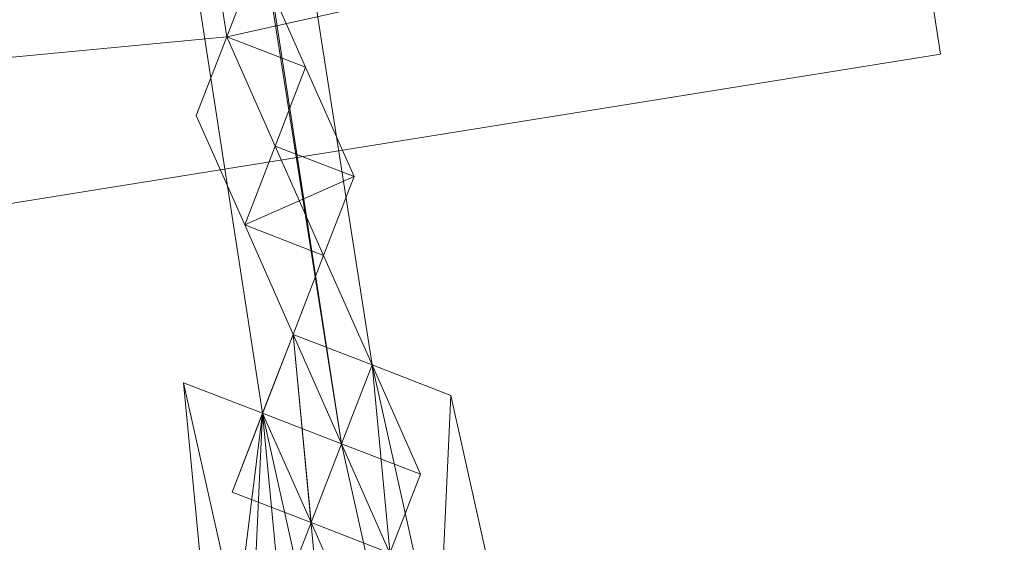
# Model space of a CAD drawing. Units: millimetres. Extents: x -8007 to 416104, y -3372 to 18508.
# Drawn here: x 1024 to 1150, y 2851 to 2918 of the extents above; entities that cross this region are included whole.
import ezdxf

# ---------------------------------------------------------------- set-up
doc = ezdxf.new("R2010")
doc.units = ezdxf.units.MM
doc.layers.add('Opvangzone', color=7, linetype='Continuous', true_color=0x00a19a)
doc.layers.add('Toestel 2D', color=7, linetype='Continuous', lineweight=20)

# ---------------------------------------------------------------- blocks, each defined once
blk = doc.blocks.new('WP-P108')
at = {"layer": 'Opvangzone', "elevation": -3.28}
blk.add_lwpolyline([(-566.77, 2944.69, 0.903478), (1788.4, 862.25, 0.197943), (2506.76, 1828.26)], format="xyb", dxfattribs=at)
at = {"layer": 'Toestel 2D'}
blk.add_lwpolyline([(961.11, 2884.38), (1141.96, 2913.43), (645.91, 6086.08), (463.32, 6052.57)], close=True, dxfattribs=at)
at = {"layer": 'Toestel 2D', "elevation": -3.28, "flags": 128}
blk.add_lwpolyline([(1050.39, 2915.66), (564.49, 6023.49)], dxfattribs=at)
at = {"layer": 'Toestel 2D', "elevation": -3.28}
for points in [[(1054.98, 2867.35), (647.04, 5514.61)], [(647.04, 5514.61), (1054.98, 2867.35)], [(647.04, 5514.61), (1054.98, 2867.35)], [(647.04, 5514.61), (1054.98, 2867.35), (1065.11, 2863.44)], [(657.17, 5510.7), (647.04, 5514.61), (1065.11, 2863.44), (1069.02, 2873.56)], [(647.04, 5514.61), (1054.98, 2867.35)], [(647.04, 5514.61), (1054.98, 2867.35)], [(647.04, 5514.61), (1054.98, 2867.35)], [(1054.98, 2867.35), (647.04, 5514.61)], [(1054.98, 2867.35), (647.04, 5514.61)], [(1054.98, 2867.35), (647.04, 5514.61)], [(647.04, 5514.61), (657.17, 5510.7), (1065.11, 2863.44)], [(647.04, 5514.61), (1065.11, 2863.44), (1054.98, 2867.35)], [(1054.98, 2867.35), (1065.11, 2863.44), (647.04, 5514.61)], [(647.04, 5514.61), (1065.11, 2863.44), (1069.02, 2873.56), (657.17, 5510.7)], [(1054.98, 2867.35), (647.04, 5514.61)], [(1054.98, 2867.35), (647.04, 5514.61)], [(1054.98, 2867.35), (647.04, 5514.61)], [(1065.11, 2863.44), (647.04, 5514.61), (657.17, 5510.7)], [(657.17, 5510.7), (1069.02, 2873.56)], [(657.17, 5510.7), (1069.02, 2873.56)], [(657.17, 5510.7), (1065.11, 2863.44)], [(657.17, 5510.7), (1069.02, 2873.56)], [(657.17, 5510.7), (1069.02, 2873.56)], [(657.17, 5510.7), (1069.02, 2873.56), (1065.11, 2863.44)], [(1069.02, 2873.56), (657.17, 5510.7)], [(1069.02, 2873.56), (657.17, 5510.7)], [(1069.02, 2873.56), (657.17, 5510.7)], [(1069.02, 2873.56), (657.17, 5510.7)], [(1069.02, 2873.56), (1065.11, 2863.44), (657.17, 5510.7)], [(1065.11, 2863.44), (657.17, 5510.7)], [(1050.39, 2915.66), (1054.3, 2925.78)], [(1050.39, 2915.66), (1054.3, 2925.78)], [(1050.39, 2915.66), (1054.3, 2925.78)], [(1050.39, 2915.66), (1054.3, 2925.78)], [(1060.51, 2911.75), (1054.3, 2925.78), (1050.39, 2915.66)], [(1050.39, 2915.66), (1054.3, 2925.78), (1060.51, 2911.75)], [(1054.3, 2925.78), (1050.39, 2915.66)], [(1060.51, 2911.75), (1054.3, 2925.78), (1050.39, 2915.66)], [(1060.51, 2911.75), (1054.3, 2925.78)], [(1060.51, 2911.75), (1054.3, 2925.78)], [(1050.39, 2915.66), (1046.48, 2905.54)], [(1050.39, 2915.66), (1046.48, 2905.54)], [(1050.39, 2915.66), (1046.48, 2905.54)], [(1050.39, 2915.66), (1046.48, 2905.54)], [(1050.39, 2915.66), (1046.48, 2905.54)], [(1050.39, 2915.66), (1046.48, 2905.54)], [(1050.39, 2915.66), (1046.48, 2905.54)], [(1050.39, 2915.66), (1046.48, 2905.54)], [(1046.48, 2905.54), (1050.39, 2915.66)], [(1046.48, 2905.54), (1050.39, 2915.66)], [(1046.48, 2905.54), (1050.39, 2915.66)], [(1046.48, 2905.54), (1050.39, 2915.66)], [(1046.48, 2905.54), (1050.39, 2915.66)], [(1046.48, 2905.54), (1050.39, 2915.66)], [(1046.48, 2905.54), (1050.39, 2915.66)], [(1046.48, 2905.54), (1050.39, 2915.66)], [(1050.39, 2915.66), (1060.51, 2911.75), (1050.39, 2915.66)], [(1060.51, 2911.75), (1050.39, 2915.66)], [(1050.39, 2915.66), (1060.51, 2911.75)], [(1050.39, 2915.66), (1060.51, 2911.75)], [(1060.51, 2911.75), (1050.39, 2915.66)], [(1060.51, 2911.75), (1050.39, 2915.66), (1060.51, 2911.75)], [(1060.51, 2911.75), (1050.39, 2915.66)], [(1060.51, 2911.75), (1050.39, 2915.66)], [(1050.39, 2915.66), (1060.51, 2911.75)], [(1050.39, 2915.66), (1060.51, 2911.75)], [(1050.39, 2915.66), (1060.51, 2911.75)], [(1050.39, 2915.66), (1060.51, 2911.75)], [(1050.39, 2915.66), (1060.51, 2911.75), (1050.39, 2915.66)], [(1050.39, 2915.66), (1060.51, 2911.75)], [(1060.51, 2911.75), (1050.39, 2915.66)], [(1060.51, 2911.75), (1050.39, 2915.66)], [(1050.39, 2915.66), (1060.51, 2911.75)], [(1060.51, 2911.75), (1050.39, 2915.66), (1060.51, 2911.75)], [(1050.39, 2915.66), (1060.51, 2911.75)], [(1050.39, 2915.66), (1060.51, 2911.75)], [(1060.51, 2911.75), (1050.39, 2915.66)], [(1060.51, 2911.75), (1050.39, 2915.66)], [(1060.51, 2911.75), (1050.39, 2915.66)], [(1050.39, 2915.66), (1060.51, 2911.75)], [(1060.51, 2911.75), (1050.39, 2915.66), (1060.51, 2911.75)], [(1060.51, 2911.75), (1050.39, 2915.66)], [(1060.51, 2911.75), (1050.39, 2915.66)], [(1060.51, 2911.75), (1050.39, 2915.66)], [(1050.39, 2915.66), (1060.51, 2911.75), (1050.39, 2915.66)], [(1050.39, 2915.66), (1060.51, 2911.75)], [(1060.51, 2911.75), (1050.39, 2915.66)], [(1060.51, 2911.75), (1050.39, 2915.66), (1060.51, 2911.75)], [(1060.51, 2911.75), (1050.39, 2915.66), (1060.51, 2911.75)], [(1050.39, 2915.66), (1060.51, 2911.75), (1056.6, 2901.63)], [(1050.39, 2915.66), (1056.6, 2901.63)], [(1056.6, 2901.63), (1060.51, 2911.75), (1050.39, 2915.66)], [(1056.6, 2901.63), (1050.39, 2915.66)], [(1060.51, 2911.75), (1050.39, 2915.66)], [(1050.39, 2915.66), (1060.51, 2911.75)], [(1060.51, 2911.75), (1056.6, 2901.63), (1050.39, 2915.66)], [(1050.39, 2915.66), (1060.51, 2911.75)], [(1056.6, 2901.63), (1050.39, 2915.66), (1060.51, 2911.75)], [(1060.51, 2911.75), (1056.6, 2901.63)], [(1060.51, 2911.75), (1056.6, 2901.63), (1060.51, 2911.75)], [(1060.51, 2911.75), (1056.6, 2901.63)], [(1056.6, 2901.63), (1060.51, 2911.75)], [(1056.6, 2901.63), (1060.51, 2911.75)], [(1056.6, 2901.63), (1060.51, 2911.75)], [(1060.51, 2911.75), (1056.6, 2901.63)], [(1056.6, 2901.63), (1060.51, 2911.75)], [(1060.51, 2911.75), (1056.6, 2901.63), (1060.51, 2911.75)], [(1056.6, 2901.63), (1060.51, 2911.75)], [(1060.51, 2911.75), (1056.6, 2901.63)], [(1060.51, 2911.75), (1056.6, 2901.63)], [(1060.51, 2911.75), (1056.6, 2901.63)], [(1056.6, 2901.63), (1060.51, 2911.75)], [(1060.51, 2911.75), (1066.72, 2897.72)], [(1060.51, 2911.75), (1066.72, 2897.72)], [(1060.51, 2911.75), (1066.72, 2897.72)], [(1060.51, 2911.75), (1066.72, 2897.72)], [(1060.51, 2911.75), (1066.72, 2897.72)], [(1060.51, 2911.75), (1066.72, 2897.72)], [(1060.51, 2911.75), (1066.72, 2897.72)], [(1060.51, 2911.75), (1066.72, 2897.72)], [(1066.72, 2897.72), (1060.51, 2911.75)], [(1066.72, 2897.72), (1060.51, 2911.75)], [(1066.72, 2897.72), (1060.51, 2911.75)], [(1066.72, 2897.72), (1060.51, 2911.75)], [(1066.72, 2897.72), (1060.51, 2911.75)], [(1066.72, 2897.72), (1060.51, 2911.75)], [(1066.72, 2897.72), (1060.51, 2911.75)], [(1066.72, 2897.72), (1060.51, 2911.75)], [(1052.69, 2891.51), (1046.48, 2905.54)], [(1052.69, 2891.51), (1046.48, 2905.54)], [(1052.69, 2891.51), (1046.48, 2905.54)], [(1052.69, 2891.51), (1046.48, 2905.54)], [(1052.69, 2891.51), (1046.48, 2905.54)], [(1052.69, 2891.51), (1046.48, 2905.54)], [(1052.69, 2891.51), (1046.48, 2905.54)], [(1052.69, 2891.51), (1046.48, 2905.54)], [(1046.48, 2905.54), (1052.69, 2891.51)], [(1046.48, 2905.54), (1052.69, 2891.51)], [(1046.48, 2905.54), (1052.69, 2891.51)], [(1046.48, 2905.54), (1052.69, 2891.51)], [(1056.6, 2901.63), (1052.69, 2891.51)], [(1056.6, 2901.63), (1052.69, 2891.51)], [(1056.6, 2901.63), (1052.69, 2891.51)], [(1052.69, 2891.51), (1056.6, 2901.63)], [(1052.69, 2891.51), (1056.6, 2901.63)], [(1052.69, 2891.51), (1056.6, 2901.63)], [(1052.69, 2891.51), (1056.6, 2901.63)], [(1056.6, 2901.63), (1052.69, 2891.51)], [(1056.6, 2901.63), (1062.81, 2887.59), (1052.69, 2891.51)], [(1066.72, 2897.72), (1056.6, 2901.63)], [(1066.72, 2897.72), (1056.6, 2901.63), (1062.81, 2887.59)], [(1066.72, 2897.72), (1056.6, 2901.63)], [(1066.72, 2897.72), (1056.6, 2901.63), (1066.72, 2897.72)], [(1066.72, 2897.72), (1056.6, 2901.63)], [(1056.6, 2901.63), (1066.72, 2897.72), (1056.6, 2901.63)], [(1056.6, 2901.63), (1066.72, 2897.72)], [(1062.81, 2887.59), (1056.6, 2901.63), (1066.72, 2897.72)], [(1066.72, 2897.72), (1056.6, 2901.63), (1066.72, 2897.72)], [(1056.6, 2901.63), (1066.72, 2897.72)], [(1066.72, 2897.72), (1056.6, 2901.63)], [(1052.69, 2891.51), (1066.72, 2897.72)], [(1062.81, 2887.59), (1052.69, 2891.51), (1066.72, 2897.72)], [(1066.72, 2897.72), (1052.69, 2891.51), (1062.81, 2887.59)], [(1066.72, 2897.72), (1052.69, 2891.51)], [(1062.81, 2887.59), (1066.72, 2897.72), (1052.69, 2891.51)], [(1066.72, 2897.72), (1052.69, 2891.51)], [(1066.72, 2897.72), (1052.69, 2891.51)], [(1052.69, 2891.51), (1062.81, 2887.59), (1066.72, 2897.72)], [(1062.81, 2887.59), (1066.72, 2897.72)], [(1062.81, 2887.59), (1066.72, 2897.72), (1062.81, 2887.59)], [(1062.81, 2887.59), (1066.72, 2897.72)], [(1062.81, 2887.59), (1066.72, 2897.72)], [(1062.81, 2887.59), (1066.72, 2897.72)], [(1062.81, 2887.59), (1066.72, 2897.72)], [(1062.81, 2887.59), (1066.72, 2897.72)], [(1062.81, 2887.59), (1066.72, 2897.72)], [(1066.72, 2897.72), (1062.81, 2887.59)], [(1066.72, 2897.72), (1062.81, 2887.59)], [(1066.72, 2897.72), (1062.81, 2887.59)], [(1066.72, 2897.72), (1062.81, 2887.59)], [(1066.72, 2897.72), (1062.81, 2887.59)], [(1066.72, 2897.72), (1062.81, 2887.59)], [(1066.72, 2897.72), (1062.81, 2887.59)], [(1062.81, 2887.59), (1066.72, 2897.72)], [(1066.72, 2897.72), (1062.81, 2887.59)], [(1066.72, 2897.72), (1062.81, 2887.59)], [(1062.81, 2887.59), (1066.72, 2897.72), (1062.81, 2887.59)], [(1062.81, 2887.59), (1066.72, 2897.72)], [(1062.81, 2887.59), (1066.72, 2897.72)], [(1052.69, 2891.51), (1062.81, 2887.59)], [(1062.81, 2887.59), (1052.69, 2891.51)], [(1052.69, 2891.51), (1062.81, 2887.59)], [(1052.69, 2891.51), (1062.81, 2887.59)], [(1062.81, 2887.59), (1052.69, 2891.51)], [(1058.9, 2877.47), (1062.81, 2887.59), (1052.69, 2891.51)], [(1052.69, 2891.51), (1062.81, 2887.59), (1052.69, 2891.51)], [(1052.69, 2891.51), (1062.81, 2887.59)], [(1052.69, 2891.51), (1062.81, 2887.59)], [(1052.69, 2891.51), (1062.81, 2887.59)], [(1052.69, 2891.51), (1062.81, 2887.59)], [(1052.69, 2891.51), (1062.81, 2887.59), (1052.69, 2891.51)], [(1062.81, 2887.59), (1052.69, 2891.51)], [(1052.69, 2891.51), (1062.81, 2887.59)], [(1052.69, 2891.51), (1062.81, 2887.59), (1052.69, 2891.51)], [(1062.81, 2887.59), (1052.69, 2891.51)], [(1062.81, 2887.59), (1052.69, 2891.51)], [(1062.81, 2887.59), (1052.69, 2891.51)], [(1062.81, 2887.59), (1052.69, 2891.51)], [(1052.69, 2891.51), (1062.81, 2887.59), (1052.69, 2891.51)], [(1062.81, 2887.59), (1052.69, 2891.51), (1062.81, 2887.59)], [(1062.81, 2887.59), (1052.69, 2891.51)], [(1058.9, 2877.47), (1052.69, 2891.51)], [(1058.9, 2877.47), (1052.69, 2891.51)], [(1052.69, 2891.51), (1058.9, 2877.47), (1062.81, 2887.59)], [(1058.9, 2877.47), (1052.69, 2891.51)], [(1058.9, 2877.47), (1052.69, 2891.51)], [(1062.81, 2887.59), (1058.9, 2877.47)], [(1058.9, 2877.47), (1062.81, 2887.59)], [(1058.9, 2877.47), (1062.81, 2887.59)], [(1058.9, 2877.47), (1062.81, 2887.59)], [(1058.9, 2877.47), (1062.81, 2887.59)], [(1069.02, 2873.56), (1062.81, 2887.59), (1058.9, 2877.47)], [(1058.9, 2877.47), (1062.81, 2887.59), (1069.02, 2873.56)], [(1051.07, 2857.23), (1058.9, 2877.47), (1054.98, 2867.35)], [(1058.9, 2877.47), (1051.07, 2857.23), (1054.98, 2867.35)], [(1054.98, 2867.35), (1051.07, 2857.23), (1058.9, 2877.47)], [(1063.49, 2829.16), (1058.9, 2877.47), (1054.98, 2867.35)], [(1063.49, 2829.16), (1058.9, 2877.47), (1054.98, 2867.35), (1063.49, 2829.16)], [(1058.9, 2877.47), (1054.98, 2867.35)], [(1058.9, 2877.47), (1054.98, 2867.35)], [(1058.9, 2877.47), (1054.98, 2867.35), (1058.9, 2877.47)], [(1058.9, 2877.47), (1054.98, 2867.35)], [(1058.9, 2877.47), (1054.98, 2867.35), (1058.9, 2877.47)], [(1054.98, 2867.35), (1058.9, 2877.47), (1065.11, 2863.44)], [(1054.98, 2867.35), (1058.9, 2877.47), (1065.11, 2863.44)], [(1065.11, 2863.44), (1061.2, 2853.32), (1058.9, 2877.47), (1054.98, 2867.35)], [(1069.02, 2873.56), (1058.9, 2877.47), (1063.49, 2829.16), (1077.53, 2835.37)], [(1063.49, 2829.16), (1077.53, 2835.37), (1069.02, 2873.56), (1058.9, 2877.47), (1063.49, 2829.16)], [(1058.9, 2877.47), (1069.02, 2873.56)], [(1069.02, 2873.56), (1058.9, 2877.47), (1069.02, 2873.56)], [(1069.02, 2873.56), (1058.9, 2877.47)], [(1058.9, 2877.47), (1069.02, 2873.56)], [(1058.9, 2877.47), (1069.02, 2873.56)], [(1058.9, 2877.47), (1069.02, 2873.56)], [(1058.9, 2877.47), (1069.02, 2873.56)], [(1058.9, 2877.47), (1069.02, 2873.56)], [(1069.02, 2873.56), (1058.9, 2877.47)], [(1058.9, 2877.47), (1069.02, 2873.56)], [(1058.9, 2877.47), (1069.02, 2873.56)], [(1058.9, 2877.47), (1069.02, 2873.56)], [(1058.9, 2877.47), (1069.02, 2873.56)], [(1058.9, 2877.47), (1069.02, 2873.56), (1058.9, 2877.47)], [(1058.9, 2877.47), (1069.02, 2873.56)], [(1069.02, 2873.56), (1058.9, 2877.47)], [(1069.02, 2873.56), (1058.9, 2877.47)], [(1058.9, 2877.47), (1069.02, 2873.56)], [(1058.9, 2877.47), (1065.11, 2863.44)], [(1058.9, 2877.47), (1069.02, 2873.56)], [(1069.02, 2873.56), (1058.9, 2877.47)], [(1069.02, 2873.56), (1058.9, 2877.47)], [(1058.9, 2877.47), (1069.02, 2873.56)], [(1058.9, 2877.47), (1069.02, 2873.56)], [(1058.9, 2877.47), (1069.02, 2873.56), (1058.9, 2877.47)], [(1058.9, 2877.47), (1069.02, 2873.56)], [(1069.02, 2873.56), (1058.9, 2877.47)], [(1069.02, 2873.56), (1058.9, 2877.47)], [(1058.9, 2877.47), (1069.02, 2873.56)], [(1054.98, 2867.35), (1065.11, 2863.44), (1069.02, 2873.56), (1065.11, 2863.44)], [(1065.11, 2863.44), (1069.02, 2873.56), (1065.11, 2863.44), (1054.98, 2867.35)], [(1073.62, 2825.25), (1065.11, 2863.44), (1069.02, 2873.56), (1073.62, 2825.25)], [(1065.11, 2863.44), (1069.02, 2873.56), (1073.62, 2825.25)], [(1075.23, 2859.53), (1069.02, 2873.56), (1065.11, 2863.44)], [(1069.02, 2873.56), (1077.53, 2835.37)], [(1079.14, 2869.65), (1069.02, 2873.56), (1077.53, 2835.37)], [(1077.53, 2835.37), (1069.02, 2873.56), (1077.53, 2835.37)], [(1077.53, 2835.37), (1079.14, 2869.65), (1069.02, 2873.56), (1077.53, 2835.37)], [(1077.53, 2835.37), (1073.62, 2825.25), (1069.02, 2873.56), (1079.14, 2869.65), (1077.53, 2835.37)], [(1079.14, 2869.65), (1069.02, 2873.56)], [(1079.14, 2869.65), (1069.02, 2873.56)], [(1069.02, 2873.56), (1075.23, 2859.53)], [(1049.46, 2822.95), (1053.37, 2833.07), (1044.86, 2871.26)], [(1054.98, 2867.35), (1044.86, 2871.26), (1053.37, 2833.07)], [(1044.86, 2871.26), (1054.98, 2867.35), (1049.46, 2822.95)], [(1049.46, 2822.95), (1044.86, 2871.26), (1054.98, 2867.35), (1049.46, 2822.95)], [(1049.46, 2822.95), (1053.37, 2833.07), (1044.86, 2871.26), (1049.46, 2822.95)], [(1053.37, 2833.07), (1054.98, 2867.35), (1044.86, 2871.26), (1053.37, 2833.07)], [(1054.98, 2867.35), (1044.86, 2871.26)], [(1054.98, 2867.35), (1044.86, 2871.26)], [(1079.14, 2869.65), (1077.53, 2835.37), (1087.65, 2831.46)], [(1087.65, 2831.46), (1077.53, 2835.37), (1079.14, 2869.65)], [(1077.53, 2835.37), (1087.65, 2831.46), (1079.14, 2869.65), (1077.53, 2835.37)], [(1087.65, 2831.46), (1077.53, 2835.37), (1079.14, 2869.65), (1087.65, 2831.46)], [(1079.14, 2869.65), (1087.65, 2831.46)], [(1079.14, 2869.65), (1087.65, 2831.46)], [(1087.65, 2831.46), (1079.14, 2869.65), (1087.65, 2831.46)], [(1087.65, 2831.46), (1079.14, 2869.65), (1087.65, 2831.46)], [(1054.98, 2867.35), (1059.58, 2819.04), (1049.46, 2822.95)], [(1059.58, 2819.04), (1049.46, 2822.95), (1054.98, 2867.35), (1059.58, 2819.04)], [(1051.07, 2857.23), (1054.98, 2867.35)], [(1054.98, 2867.35), (1051.07, 2857.23)], [(1051.07, 2857.23), (1061.2, 2853.32), (1054.98, 2867.35)], [(1054.98, 2867.35), (1053.37, 2833.07), (1063.49, 2829.16)], [(1053.37, 2833.07), (1063.49, 2829.16), (1054.98, 2867.35), (1053.37, 2833.07)], [(1073.62, 2825.25), (1063.49, 2829.16), (1054.98, 2867.35), (1065.11, 2863.44)], [(1054.98, 2867.35), (1063.49, 2829.16)], [(1063.49, 2829.16), (1054.98, 2867.35), (1063.49, 2829.16)], [(1073.62, 2825.25), (1063.49, 2829.16), (1054.98, 2867.35), (1065.11, 2863.44), (1073.62, 2825.25)], [(1063.49, 2829.16), (1054.98, 2867.35), (1063.49, 2829.16)], [(1063.49, 2829.16), (1059.58, 2819.04), (1054.98, 2867.35), (1063.49, 2829.16)], [(1061.2, 2853.32), (1065.11, 2863.44)], [(1065.11, 2863.44), (1061.2, 2853.32), (1065.11, 2863.44)], [(1065.11, 2863.44), (1061.2, 2853.32)], [(1065.11, 2863.44), (1061.2, 2853.32)], [(1065.11, 2863.44), (1061.2, 2853.32)], [(1061.2, 2853.32), (1065.11, 2863.44), (1061.2, 2853.32)], [(1065.11, 2863.44), (1061.2, 2853.32), (1065.11, 2863.44)], [(1065.11, 2863.44), (1061.2, 2853.32)], [(1061.2, 2853.32), (1065.11, 2863.44)], [(1061.2, 2853.32), (1065.11, 2863.44)], [(1061.2, 2853.32), (1065.11, 2863.44)], [(1065.11, 2863.44), (1061.2, 2853.32)], [(1065.11, 2863.44), (1061.2, 2853.32)], [(1065.11, 2863.44), (1061.2, 2853.32)], [(1061.2, 2853.32), (1065.11, 2863.44)], [(1061.2, 2853.32), (1065.11, 2863.44), (1061.2, 2853.32)], [(1061.2, 2853.32), (1065.11, 2863.44)], [(1065.11, 2863.44), (1061.2, 2853.32)], [(1071.32, 2849.4), (1061.2, 2853.32), (1065.11, 2863.44)], [(1065.11, 2863.44), (1061.2, 2853.32)], [(1065.11, 2863.44), (1061.2, 2853.32)], [(1061.2, 2853.32), (1065.11, 2863.44)], [(1061.2, 2853.32), (1065.11, 2863.44)], [(1065.11, 2863.44), (1061.2, 2853.32)], [(1061.2, 2853.32), (1065.11, 2863.44), (1061.2, 2853.32)], [(1065.11, 2863.44), (1061.2, 2853.32), (1065.11, 2863.44)], [(1061.2, 2853.32), (1065.11, 2863.44), (1061.2, 2853.32)], [(1065.11, 2863.44), (1061.2, 2853.32), (1065.11, 2863.44)], [(1065.11, 2863.44), (1073.62, 2825.25)], [(1073.62, 2825.25), (1065.11, 2863.44), (1073.62, 2825.25)], [(1071.32, 2849.4), (1065.11, 2863.44)], [(1071.32, 2849.4), (1065.11, 2863.44)], [(1071.32, 2849.4), (1065.11, 2863.44)], [(1065.11, 2863.44), (1071.32, 2849.4)], [(1065.11, 2863.44), (1075.23, 2859.53)], [(1075.23, 2859.53), (1065.11, 2863.44)], [(1075.23, 2859.53), (1065.11, 2863.44)], [(1065.11, 2863.44), (1071.32, 2849.4), (1075.23, 2859.53)], [(1065.11, 2863.44), (1075.23, 2859.53), (1065.11, 2863.44)], [(1065.11, 2863.44), (1075.23, 2859.53), (1065.11, 2863.44)], [(1065.11, 2863.44), (1075.23, 2859.53)], [(1065.11, 2863.44), (1075.23, 2859.53)], [(1065.11, 2863.44), (1071.32, 2849.4), (1075.23, 2859.53)], [(1065.11, 2863.44), (1075.23, 2859.53), (1071.32, 2849.4)], [(1071.32, 2849.4), (1075.23, 2859.53)], [(1075.23, 2859.53), (1071.32, 2849.4)], [(1061.2, 2853.32), (1051.07, 2857.23)], [(1061.2, 2853.32), (1051.07, 2857.23)], [(1061.2, 2853.32), (1051.07, 2857.23)], [(1051.07, 2857.23), (1061.2, 2853.32)], [(1051.07, 2857.23), (1061.2, 2853.32)], [(1067.41, 2839.28), (1061.2, 2853.32), (1057.28, 2843.19)], [(1057.28, 2843.19), (1061.2, 2853.32), (1067.41, 2839.28)], [(1071.32, 2849.4), (1061.2, 2853.32)], [(1067.41, 2839.28), (1061.2, 2853.32)], [(1067.41, 2839.28), (1061.2, 2853.32)], [(1067.41, 2839.28), (1061.2, 2853.32)], [(1067.41, 2839.28), (1061.2, 2853.32)], [(1067.41, 2839.28), (1061.2, 2853.32)], [(1067.41, 2839.28), (1061.2, 2853.32)], [(1067.41, 2839.28), (1061.2, 2853.32)], [(1067.41, 2839.28), (1061.2, 2853.32)], [(1067.41, 2839.28), (1061.2, 2853.32)]]:
    blk.add_lwpolyline(points, close=True, dxfattribs=at)
for points in [[(1065.11, 2863.44), (1054.98, 2867.35), (647.04, 5514.61)], [(647.04, 5514.61), (1065.11, 2863.44)], [(1050.39, 2915.66), (1054.3, 2925.78)], [(1050.39, 2915.66), (1054.3, 2925.78)], [(1054.3, 2925.78), (1050.39, 2915.66)], [(1050.39, 2915.66), (1054.3, 2925.78)], [(1054.3, 2925.78), (1050.39, 2915.66)], [(1054.3, 2925.78), (1050.39, 2915.66)], [(1054.3, 2925.78), (1050.39, 2915.66)], [(1050.39, 2915.66), (1054.3, 2925.78)], [(1050.39, 2915.66), (1054.3, 2925.78)], [(1050.39, 2915.66), (1054.3, 2925.78)], [(1050.39, 2915.66), (1054.3, 2925.78)], [(1050.39, 2915.66), (1054.3, 2925.78)], [(1060.51, 2911.75), (1050.39, 2915.66), (1054.3, 2925.78)], [(1060.51, 2911.75), (1050.39, 2915.66), (1054.3, 2925.78)], [(1054.3, 2925.78), (1050.39, 2915.66), (1060.51, 2911.75)], [(1060.51, 2911.75), (1054.3, 2925.78)], [(1054.3, 2925.78), (1060.51, 2911.75)], [(1060.51, 2911.75), (1054.3, 2925.78)], [(1054.3, 2925.78), (1060.51, 2911.75)], [(1060.51, 2911.75), (1054.3, 2925.78)], [(1054.3, 2925.78), (1060.51, 2911.75)], [(1060.51, 2911.75), (1054.3, 2925.78)], [(1054.3, 2925.78), (1060.51, 2911.75)], [(1054.3, 2925.78), (1060.51, 2911.75)], [(1060.51, 2911.75), (1054.3, 2925.78)], [(1060.51, 2911.75), (1054.3, 2925.78)], [(1060.51, 2911.75), (1054.3, 2925.78)], [(1060.51, 2911.75), (1054.3, 2925.78)], [(1060.51, 2911.75), (1054.3, 2925.78)], [(1054.3, 2925.78), (1060.51, 2911.75)], [(1060.51, 2911.75), (1054.3, 2925.78)], [(1054.3, 2925.78), (1060.51, 2911.75)], [(1060.51, 2911.75), (1054.3, 2925.78)], [(1054.3, 2925.78), (1060.51, 2911.75)], [(1060.51, 2911.75), (1054.3, 2925.78)], [(1054.3, 2925.78), (1060.51, 2911.75)], [(1054.3, 2925.78), (1060.51, 2911.75)], [(1050.39, 2915.66), (1060.51, 2911.75)], [(1060.51, 2911.75), (1050.39, 2915.66)], [(1060.51, 2911.75), (1050.39, 2915.66)], [(1060.51, 2911.75), (1050.39, 2915.66)], [(1060.51, 2911.75), (1050.39, 2915.66)], [(1050.39, 2915.66), (1060.51, 2911.75)], [(1050.39, 2915.66), (1060.51, 2911.75)], [(1050.39, 2915.66), (1060.51, 2911.75)], [(1050.39, 2915.66), (1060.51, 2911.75)], [(1060.51, 2911.75), (1050.39, 2915.66)], [(1060.51, 2911.75), (1050.39, 2915.66)], [(1050.39, 2915.66), (1060.51, 2911.75)], [(1050.39, 2915.66), (1060.51, 2911.75)], [(1060.51, 2911.75), (1050.39, 2915.66)], [(1050.39, 2915.66), (1060.51, 2911.75)], [(1060.51, 2911.75), (1050.39, 2915.66)], [(1060.51, 2911.75), (1050.39, 2915.66)], [(1050.39, 2915.66), (1060.51, 2911.75)], [(1060.51, 2911.75), (1050.39, 2915.66)], [(1060.51, 2911.75), (1050.39, 2915.66)], [(1060.51, 2911.75), (1050.39, 2915.66)], [(1050.39, 2915.66), (1060.51, 2911.75)], [(1050.39, 2915.66), (1060.51, 2911.75)], [(1060.51, 2911.75), (1050.39, 2915.66)], [(1060.51, 2911.75), (1050.39, 2915.66)], [(1050.39, 2915.66), (1060.51, 2911.75)], [(1050.39, 2915.66), (1060.51, 2911.75)], [(1050.39, 2915.66), (1060.51, 2911.75)], [(1060.51, 2911.75), (1050.39, 2915.66)], [(1050.39, 2915.66), (1056.6, 2901.63), (1060.51, 2911.75)], [(1060.51, 2911.75), (1056.6, 2901.63), (1050.39, 2915.66)], [(1060.51, 2911.75), (1056.6, 2901.63), (1050.39, 2915.66)], [(1050.39, 2915.66), (1056.6, 2901.63), (1060.51, 2911.75)], [(1046.48, 2905.54), (1052.69, 2891.51)], [(1062.81, 2887.59), (1056.6, 2901.63), (1052.69, 2891.51)], [(1056.6, 2901.63), (1052.69, 2891.51)], [(1052.69, 2891.51), (1056.6, 2901.63)], [(1056.6, 2901.63), (1052.69, 2891.51)], [(1056.6, 2901.63), (1052.69, 2891.51)], [(1052.69, 2891.51), (1056.6, 2901.63)], [(1056.6, 2901.63), (1052.69, 2891.51)], [(1052.69, 2891.51), (1056.6, 2901.63)], [(1056.6, 2901.63), (1052.69, 2891.51)], [(1052.69, 2891.51), (1056.6, 2901.63)], [(1056.6, 2901.63), (1052.69, 2891.51)], [(1052.69, 2891.51), (1056.6, 2901.63)], [(1056.6, 2901.63), (1052.69, 2891.51)], [(1052.69, 2891.51), (1056.6, 2901.63)], [(1056.6, 2901.63), (1052.69, 2891.51)], [(1052.69, 2891.51), (1056.6, 2901.63)], [(1052.69, 2891.51), (1056.6, 2901.63)], [(1056.6, 2901.63), (1066.72, 2897.72), (1052.69, 2891.51)], [(1056.6, 2901.63), (1052.69, 2891.51)], [(1062.81, 2887.59), (1052.69, 2891.51), (1056.6, 2901.63)], [(1056.6, 2901.63), (1066.72, 2897.72), (1052.69, 2891.51)], [(1066.72, 2897.72), (1062.81, 2887.59), (1056.6, 2901.63)], [(1056.6, 2901.63), (1066.72, 2897.72)], [(1066.72, 2897.72), (1056.6, 2901.63)], [(1056.6, 2901.63), (1066.72, 2897.72), (1062.81, 2887.59)], [(1062.81, 2887.59), (1056.6, 2901.63)], [(1062.81, 2887.59), (1066.72, 2897.72), (1056.6, 2901.63)], [(1056.6, 2901.63), (1062.81, 2887.59)], [(1062.81, 2887.59), (1056.6, 2901.63)], [(1056.6, 2901.63), (1066.72, 2897.72), (1062.81, 2887.59)], [(1052.69, 2891.51), (1066.72, 2897.72), (1062.81, 2887.59)], [(1052.69, 2891.51), (1066.72, 2897.72)], [(1066.72, 2897.72), (1052.69, 2891.51)], [(1052.69, 2891.51), (1062.81, 2887.59), (1066.72, 2897.72)], [(1066.72, 2897.72), (1052.69, 2891.51)], [(1052.69, 2891.51), (1066.72, 2897.72), (1062.81, 2887.59)], [(1066.72, 2897.72), (1062.81, 2887.59)], [(1062.81, 2887.59), (1052.69, 2891.51)], [(1052.69, 2891.51), (1062.81, 2887.59)], [(1062.81, 2887.59), (1052.69, 2891.51)], [(1052.69, 2891.51), (1062.81, 2887.59)], [(1052.69, 2891.51), (1062.81, 2887.59)], [(1062.81, 2887.59), (1052.69, 2891.51)], [(1052.69, 2891.51), (1062.81, 2887.59)], [(1062.81, 2887.59), (1052.69, 2891.51)], [(1052.69, 2891.51), (1062.81, 2887.59)], [(1052.69, 2891.51), (1062.81, 2887.59)], [(1062.81, 2887.59), (1058.9, 2877.47), (1052.69, 2891.51)], [(1058.9, 2877.47), (1052.69, 2891.51), (1062.81, 2887.59)], [(1058.9, 2877.47), (1052.69, 2891.51)], [(1052.69, 2891.51), (1058.9, 2877.47)], [(1058.9, 2877.47), (1052.69, 2891.51)], [(1052.69, 2891.51), (1058.9, 2877.47)], [(1062.81, 2887.59), (1052.69, 2891.51)], [(1052.69, 2891.51), (1062.81, 2887.59)], [(1052.69, 2891.51), (1062.81, 2887.59)], [(1062.81, 2887.59), (1052.69, 2891.51)], [(1062.81, 2887.59), (1052.69, 2891.51)], [(1052.69, 2891.51), (1062.81, 2887.59)], [(1058.9, 2877.47), (1062.81, 2887.59), (1052.69, 2891.51)], [(1052.69, 2891.51), (1058.9, 2877.47)], [(1052.69, 2891.51), (1062.81, 2887.59)], [(1062.81, 2887.59), (1052.69, 2891.51)], [(1052.69, 2891.51), (1058.9, 2877.47)], [(1058.9, 2877.47), (1052.69, 2891.51)], [(1058.9, 2877.47), (1052.69, 2891.51)], [(1062.81, 2887.59), (1052.69, 2891.51)], [(1052.69, 2891.51), (1062.81, 2887.59)], [(1062.81, 2887.59), (1052.69, 2891.51)], [(1052.69, 2891.51), (1062.81, 2887.59)], [(1052.69, 2891.51), (1062.81, 2887.59)], [(1062.81, 2887.59), (1052.69, 2891.51)], [(1052.69, 2891.51), (1062.81, 2887.59)], [(1058.9, 2877.47), (1052.69, 2891.51)], [(1058.9, 2877.47), (1052.69, 2891.51)], [(1058.9, 2877.47), (1052.69, 2891.51)], [(1058.9, 2877.47), (1052.69, 2891.51), (1062.81, 2887.59)], [(1058.9, 2877.47), (1052.69, 2891.51)], [(1052.69, 2891.51), (1058.9, 2877.47)], [(1058.9, 2877.47), (1052.69, 2891.51)], [(1052.69, 2891.51), (1058.9, 2877.47)], [(1062.81, 2887.59), (1058.9, 2877.47), (1069.02, 2873.56)], [(1069.02, 2873.56), (1062.81, 2887.59), (1058.9, 2877.47)], [(1058.9, 2877.47), (1062.81, 2887.59), (1069.02, 2873.56)], [(1058.9, 2877.47), (1062.81, 2887.59)], [(1062.81, 2887.59), (1058.9, 2877.47)], [(1058.9, 2877.47), (1062.81, 2887.59)], [(1062.81, 2887.59), (1058.9, 2877.47)], [(1058.9, 2877.47), (1062.81, 2887.59)], [(1062.81, 2887.59), (1058.9, 2877.47)], [(1058.9, 2877.47), (1062.81, 2887.59)], [(1062.81, 2887.59), (1058.9, 2877.47)], [(1062.81, 2887.59), (1058.9, 2877.47)], [(1058.9, 2877.47), (1062.81, 2887.59)], [(1058.9, 2877.47), (1062.81, 2887.59)], [(1058.9, 2877.47), (1062.81, 2887.59)], [(1058.9, 2877.47), (1062.81, 2887.59)], [(1062.81, 2887.59), (1058.9, 2877.47)], [(1058.9, 2877.47), (1062.81, 2887.59)], [(1062.81, 2887.59), (1058.9, 2877.47)], [(1058.9, 2877.47), (1062.81, 2887.59)], [(1062.81, 2887.59), (1058.9, 2877.47)], [(1058.9, 2877.47), (1062.81, 2887.59)], [(1062.81, 2887.59), (1058.9, 2877.47)], [(1062.81, 2887.59), (1058.9, 2877.47)], [(1054.98, 2867.35), (1058.9, 2877.47), (1069.02, 2873.56)], [(1054.98, 2867.35), (1058.9, 2877.47), (1069.02, 2873.56)], [(1058.9, 2877.47), (1054.98, 2867.35)], [(1054.98, 2867.35), (1058.9, 2877.47)], [(1065.11, 2863.44), (1058.9, 2877.47), (1054.98, 2867.35)], [(1069.02, 2873.56), (1058.9, 2877.47)], [(1058.9, 2877.47), (1069.02, 2873.56)], [(1069.02, 2873.56), (1058.9, 2877.47)], [(1058.9, 2877.47), (1069.02, 2873.56)], [(1069.02, 2873.56), (1058.9, 2877.47)], [(1058.9, 2877.47), (1069.02, 2873.56)], [(1069.02, 2873.56), (1058.9, 2877.47)], [(1069.02, 2873.56), (1058.9, 2877.47)], [(1058.9, 2877.47), (1069.02, 2873.56)], [(1058.9, 2877.47), (1069.02, 2873.56)], [(1069.02, 2873.56), (1058.9, 2877.47)], [(1058.9, 2877.47), (1069.02, 2873.56)], [(1069.02, 2873.56), (1058.9, 2877.47)], [(1069.02, 2873.56), (1058.9, 2877.47)], [(1058.9, 2877.47), (1069.02, 2873.56)], [(1058.9, 2877.47), (1069.02, 2873.56)], [(1058.9, 2877.47), (1065.11, 2863.44)], [(1065.11, 2863.44), (1058.9, 2877.47)], [(1061.2, 2853.32), (1058.9, 2877.47)], [(1058.9, 2877.47), (1061.2, 2853.32), (1065.11, 2863.44)], [(1065.11, 2863.44), (1058.9, 2877.47)], [(1058.9, 2877.47), (1065.11, 2863.44)], [(1065.11, 2863.44), (1058.9, 2877.47)], [(1069.02, 2873.56), (1065.11, 2863.44), (1054.98, 2867.35)], [(1069.02, 2873.56), (1065.11, 2863.44), (1054.98, 2867.35)], [(1065.11, 2863.44), (1069.02, 2873.56)], [(1069.02, 2873.56), (1075.23, 2859.53), (1065.11, 2863.44)], [(1065.11, 2863.44), (1069.02, 2873.56)], [(1069.02, 2873.56), (1065.11, 2863.44)], [(1065.11, 2863.44), (1069.02, 2873.56)], [(1069.02, 2873.56), (1065.11, 2863.44)], [(1065.11, 2863.44), (1069.02, 2873.56)], [(1069.02, 2873.56), (1065.11, 2863.44)], [(1065.11, 2863.44), (1069.02, 2873.56)], [(1069.02, 2873.56), (1065.11, 2863.44)], [(1065.11, 2863.44), (1069.02, 2873.56)], [(1069.02, 2873.56), (1065.11, 2863.44)], [(1065.11, 2863.44), (1075.23, 2859.53), (1069.02, 2873.56)], [(1069.02, 2873.56), (1065.11, 2863.44)], [(1065.11, 2863.44), (1069.02, 2873.56)], [(1065.11, 2863.44), (1069.02, 2873.56)], [(1069.02, 2873.56), (1065.11, 2863.44)], [(1065.11, 2863.44), (1069.02, 2873.56)], [(1069.02, 2873.56), (1065.11, 2863.44)], [(1065.11, 2863.44), (1069.02, 2873.56)], [(1069.02, 2873.56), (1065.11, 2863.44)], [(1065.11, 2863.44), (1069.02, 2873.56)], [(1069.02, 2873.56), (1065.11, 2863.44)], [(1065.11, 2863.44), (1069.02, 2873.56)], [(1069.02, 2873.56), (1065.11, 2863.44)], [(1077.53, 2835.37), (1073.62, 2825.25), (1069.02, 2873.56)], [(1069.02, 2873.56), (1079.14, 2869.65), (1077.53, 2835.37)], [(1075.23, 2859.53), (1069.02, 2873.56)], [(1069.02, 2873.56), (1075.23, 2859.53)], [(1069.02, 2873.56), (1075.23, 2859.53)], [(1054.98, 2867.35), (1051.07, 2857.23), (1061.2, 2853.32)], [(1061.2, 2853.32), (1051.07, 2857.23), (1054.98, 2867.35)], [(1063.49, 2829.16), (1054.98, 2867.35)], [(1054.98, 2867.35), (1063.49, 2829.16)], [(1063.49, 2829.16), (1059.58, 2819.04), (1054.98, 2867.35)], [(1054.98, 2867.35), (1063.49, 2829.16)], [(1054.98, 2867.35), (1065.11, 2863.44)], [(1061.2, 2853.32), (1054.98, 2867.35)], [(1054.98, 2867.35), (1061.2, 2853.32)], [(1065.11, 2863.44), (1061.2, 2853.32)], [(1061.2, 2853.32), (1065.11, 2863.44)], [(1061.2, 2853.32), (1065.11, 2863.44)], [(1065.11, 2863.44), (1061.2, 2853.32)], [(1061.2, 2853.32), (1065.11, 2863.44)], [(1065.11, 2863.44), (1061.2, 2853.32)], [(1061.2, 2853.32), (1065.11, 2863.44)], [(1065.11, 2863.44), (1061.2, 2853.32)], [(1061.2, 2853.32), (1065.11, 2863.44)], [(1065.11, 2863.44), (1061.2, 2853.32)], [(1061.2, 2853.32), (1065.11, 2863.44)], [(1065.11, 2863.44), (1061.2, 2853.32)], [(1065.11, 2863.44), (1061.2, 2853.32)], [(1061.2, 2853.32), (1065.11, 2863.44)], [(1065.11, 2863.44), (1061.2, 2853.32)], [(1061.2, 2853.32), (1065.11, 2863.44)], [(1065.11, 2863.44), (1061.2, 2853.32)], [(1061.2, 2853.32), (1065.11, 2863.44)], [(1065.11, 2863.44), (1061.2, 2853.32)], [(1061.2, 2853.32), (1065.11, 2863.44)], [(1061.2, 2853.32), (1065.11, 2863.44)], [(1065.11, 2863.44), (1061.2, 2853.32)], [(1061.2, 2853.32), (1065.11, 2863.44)], [(1065.11, 2863.44), (1061.2, 2853.32)], [(1061.2, 2853.32), (1065.11, 2863.44)], [(1065.11, 2863.44), (1061.2, 2853.32)], [(1061.2, 2853.32), (1065.11, 2863.44)], [(1065.11, 2863.44), (1061.2, 2853.32)], [(1065.11, 2863.44), (1061.2, 2853.32)], [(1061.2, 2853.32), (1071.32, 2849.4), (1065.11, 2863.44)], [(1065.11, 2863.44), (1061.2, 2853.32)], [(1061.2, 2853.32), (1065.11, 2863.44)], [(1065.11, 2863.44), (1061.2, 2853.32)], [(1061.2, 2853.32), (1065.11, 2863.44)], [(1065.11, 2863.44), (1061.2, 2853.32)], [(1061.2, 2853.32), (1067.41, 2839.28), (1071.32, 2849.4), (1065.11, 2863.44)], [(1065.11, 2863.44), (1071.32, 2849.4), (1067.41, 2839.28), (1061.2, 2853.32)], [(1065.11, 2863.44), (1061.2, 2853.32)], [(1061.2, 2853.32), (1065.11, 2863.44)], [(1065.11, 2863.44), (1061.2, 2853.32)], [(1065.11, 2863.44), (1061.2, 2853.32)], [(1061.2, 2853.32), (1065.11, 2863.44)], [(1065.11, 2863.44), (1061.2, 2853.32)], [(1061.2, 2853.32), (1065.11, 2863.44)], [(1061.2, 2853.32), (1065.11, 2863.44)], [(1065.11, 2863.44), (1061.2, 2853.32)], [(1061.2, 2853.32), (1065.11, 2863.44)], [(1065.11, 2863.44), (1061.2, 2853.32)], [(1065.11, 2863.44), (1061.2, 2853.32)], [(1061.2, 2853.32), (1065.11, 2863.44)], [(1061.2, 2853.32), (1065.11, 2863.44)], [(1065.11, 2863.44), (1061.2, 2853.32)], [(1065.11, 2863.44), (1061.2, 2853.32)], [(1065.11, 2863.44), (1071.32, 2849.4), (1061.2, 2853.32)], [(1061.2, 2853.32), (1071.32, 2849.4), (1065.11, 2863.44)], [(1065.11, 2863.44), (1061.2, 2853.32)], [(1065.11, 2863.44), (1061.2, 2853.32)], [(1061.2, 2853.32), (1065.11, 2863.44)], [(1065.11, 2863.44), (1061.2, 2853.32)], [(1065.11, 2863.44), (1061.2, 2853.32)], [(1061.2, 2853.32), (1065.11, 2863.44)], [(1061.2, 2853.32), (1065.11, 2863.44)], [(1065.11, 2863.44), (1075.23, 2859.53)], [(1075.23, 2859.53), (1071.32, 2849.4), (1065.11, 2863.44)], [(1067.41, 2839.28), (1071.32, 2849.4), (1065.11, 2863.44)], [(1067.41, 2839.28), (1071.32, 2849.4), (1065.11, 2863.44)], [(1075.23, 2859.53), (1065.11, 2863.44)], [(1065.11, 2863.44), (1075.23, 2859.53)], [(1065.11, 2863.44), (1075.23, 2859.53)], [(1061.2, 2853.32), (1057.28, 2843.19), (1067.41, 2839.28)], [(1067.41, 2839.28), (1057.28, 2843.19), (1061.2, 2853.32)], [(1067.41, 2839.28), (1061.2, 2853.32)], [(1061.2, 2853.32), (1067.41, 2839.28)], [(1067.41, 2839.28), (1061.2, 2853.32)], [(1061.2, 2853.32), (1067.41, 2839.28)], [(1067.41, 2839.28), (1061.2, 2853.32)], [(1061.2, 2853.32), (1067.41, 2839.28)], [(1067.41, 2839.28), (1061.2, 2853.32)], [(1061.2, 2853.32), (1067.41, 2839.28)], [(1067.41, 2839.28), (1061.2, 2853.32)], [(1061.2, 2853.32), (1067.41, 2839.28)], [(1067.41, 2839.28), (1061.2, 2853.32)], [(1061.2, 2853.32), (1067.41, 2839.28)], [(1067.41, 2839.28), (1061.2, 2853.32)], [(1061.2, 2853.32), (1067.41, 2839.28)], [(1067.41, 2839.28), (1061.2, 2853.32)], [(1061.2, 2853.32), (1067.41, 2839.28)], [(1067.41, 2839.28), (1061.2, 2853.32)], [(1067.41, 2839.28), (1061.2, 2853.32)], [(1067.41, 2839.28), (1061.2, 2853.32)]]:
    blk.add_lwpolyline(points, dxfattribs=at)
at = {"layer": 'Toestel 2D', "elevation": -3.28, "flags": 128}
blk.add_lwpolyline([(1130.68, 2942.8), (1116.64, 2936.59), (1088.58, 2924.17), (1050.39, 2915.66), (1002.08, 2911.06), (967.8, 2912.68), (957.68, 2916.59), (961.59, 2926.71), (999.78, 2935.22), (1037.97, 2943.73), (1086.28, 2948.33), (1120.56, 2946.71), (1130.68, 2942.8)], close=True, dxfattribs=at)

msp = doc.modelspace()

# ---------------------------------------------------------------- block references
msp.add_blockref('WP-P108', (0, 0))

doc.saveas('drawing.dxf')
